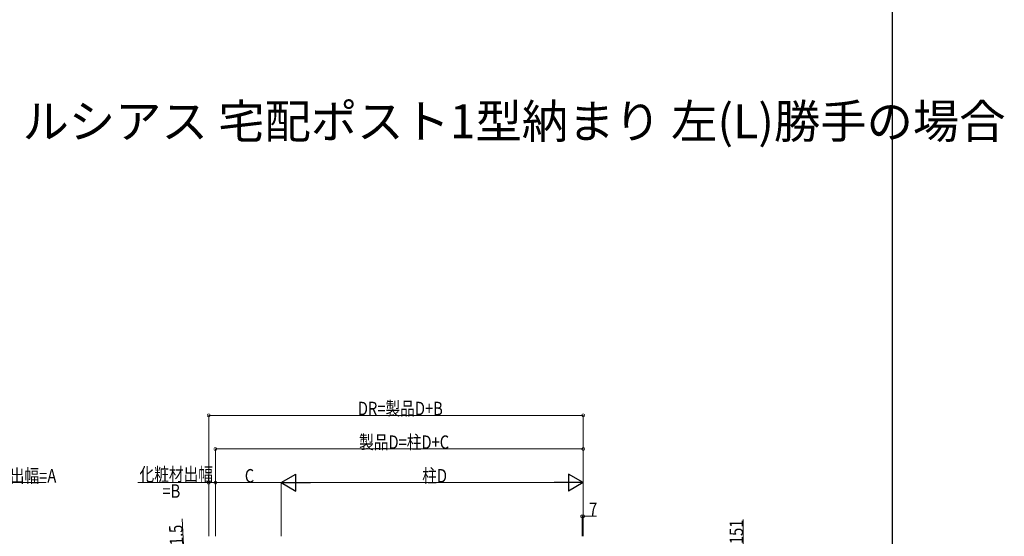
# Model space of a CAD drawing. Extents: x 0 to 11753, y 0 to 17932.
# Drawn here: x 5907 to 11753, y 5895 to 8966 of the extents above; entities that cross this region are included whole.
import ezdxf

# ---------------------------------------------------------------- set-up
doc = ezdxf.new("R2010")
doc.units = 0
doc.layers.add('USER1', color=3, linetype='CONTINUOUS')
doc.layers.add('YKK_ZWAK', color=7, linetype='CONTINUOUS')
doc.layers.add('YKK_D', color=6, linetype='CONTINUOUS', lineweight=13)
doc.styles.get("Standard").update_dxf_attribs({"font": 'txt', "bigfont": 'BIGFONT'})
doc.styles.add('text-b', font='extslim2.shx', dxfattribs={"width": 0.8, "bigfont": 'extfont2.shx'})

msp = doc.modelspace()

# ---------------------------------------------------------------- linework, layer by layer
at = {"layer": 'YKK_D'}
for p, q in [((7029.3, 5896.5), (7029.3, 6615)), ((9253, 6614), (7029.3, 6614)), ((9253, 5896.5), (9253, 6615)), ((7069.3, 5896.5), (7069.3, 6415)), ((7069.3, 6414), (9253, 6414)), ((9253, 5896.5), (9253, 6415)), ((5517.5, 6214), (6065, 6214)), ((7029.3, 6214), (6608.4, 6214)), ((7029.3, 5896.5), (7029.3, 6215)), ((7069.3, 6214), (7029.3, 6214)), ((7069.3, 5896.5), (7069.3, 6215)), ((7069.3, 5896.5), (7069.3, 6215)), ((7460.5, 6214), (7069.3, 6214)), ((7460.5, 5896.5), (7460.5, 6215)), ((7460.5, 5896.5), (7460.5, 6215)), ((7560.5, 6214), (9153, 6214)), ((9253, 5896.5), (9253, 6215)), ((6888, 5691.9), (6871.9, 5999.7)), ((9246, 5896.5), (9246, 6015)), ((9246, 6014), (9253, 6014)), ((9253, 5896.5), (9253, 6015)), ((9253, 6014), (9331.3, 6014)), ((10203, 5814), (10203, 5994.6))]:
    msp.add_line(p, q, dxfattribs=at)
at = {"layer": 'YKK_D', "lineweight": -2}
for p, q in [((7460.5, 6214), (7547.1, 6264)), ((7547.1, 6164), (7547.1, 6264)), ((9253, 6214), (9166.4, 6264)), ((9166.4, 6264), (9166.4, 6164)), ((7460.5, 6214), (7547.1, 6164)), ((7460.5, 6214), (7633.7, 6214)), ((9253, 6214), (9079.8, 6214)), ((9253, 6214), (9166.4, 6164))]:
    msp.add_line(p, q, dxfattribs=at)
at = {"layer": 'YKK_D', "linetype": 'ByBlock', "const_width": 17}
for points in [[(7031.5, 6614, 1), (7027.2, 6614, 1)], [(9250.9, 6614, 1), (9255.1, 6614, 1)], [(7071.4, 6414, 1), (7067.2, 6414, 1)], [(9250.9, 6414, 1), (9255.1, 6414, 1)], [(7031.5, 6214, 1), (7027.2, 6214, 1)], [(7067.2, 6214, 1), (7071.4, 6214, 1)], [(7071.4, 6214, 1), (7067.2, 6214, 1)], [(9248.1, 6014, 1), (9243.9, 6014, 1)], [(9250.9, 6014, 1), (9255.1, 6014, 1)]]:
    msp.add_lwpolyline(points, format="xyb", close=True, dxfattribs=at)
at = {"layer": 'YKK_ZWAK'}
msp.add_line((11088, 17472), (11088, 0), dxfattribs=at)

# ---------------------------------------------------------------- texts
at = {"layer": 'USER1'}
msp.add_text('■ルシアスルーフ(側面スクリーン付き)柱3本 ルシアス 宅配ポスト1型納まり 左(L)勝手の場合', height=201.6, dxfattribs=at).set_placement((298, 8260.9))
at = {"layer": 'YKK_D', "style": 'text-b', "width": 0.8}
for s, p in [('DR=製品D+B', (7915, 6614.8)), ('製品D=柱D+C', (7922.2, 6414.8)), ('化粧材出幅', (6618.4, 6224)), ('化粧材出幅=A', (5586.3, 6214.8)), ('C', (7243.6, 6214.8)), ('柱D', (8297, 6214.8)), ('=B', (6754.9, 6124)), ('7', (9287.8, 6014.8))]:
    msp.add_text(s, height=80, dxfattribs=at).set_placement(p)
for s, rotation, p in [('151', 90, (10202.2, 5848.8)), ('161.5', 93, (6884.3, 5747.5))]:
    msp.add_text(s, height=80, rotation=rotation, dxfattribs=at).set_placement(p)

doc.saveas('drawing.dxf')
